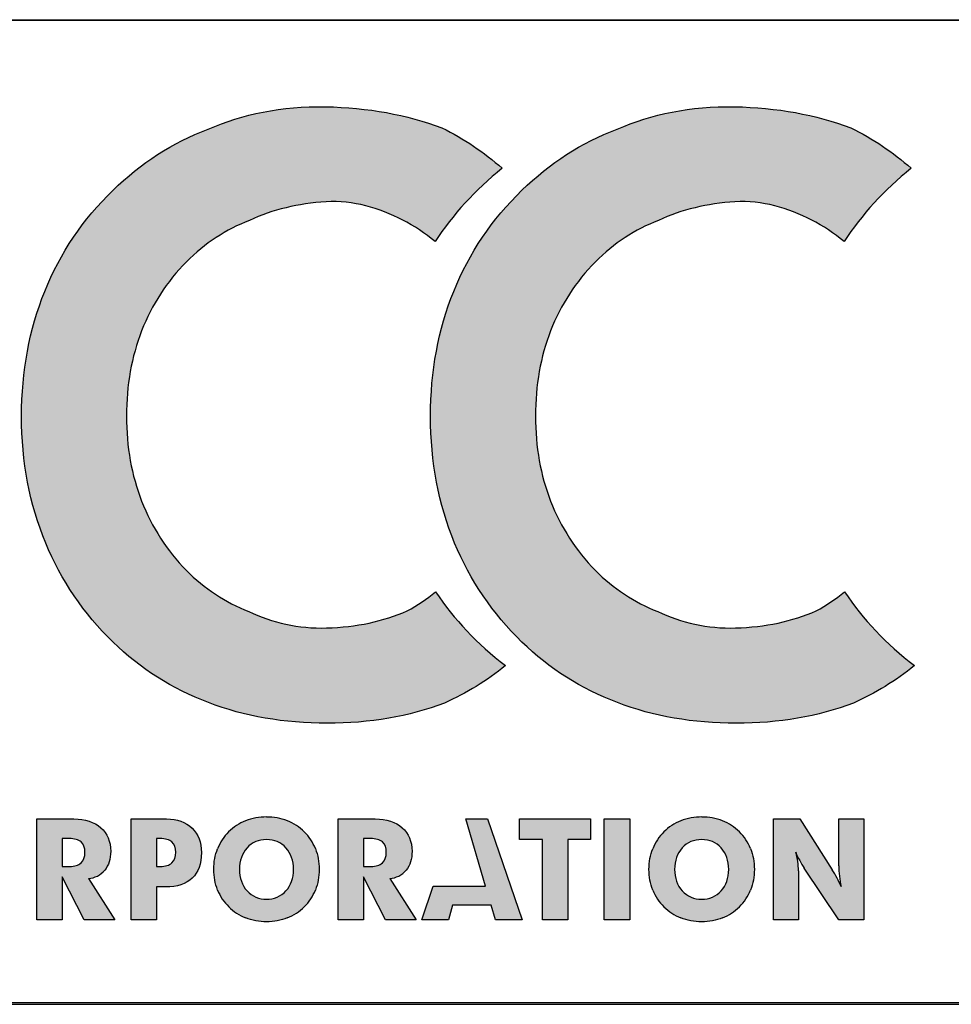
# Model space of a CAD drawing. Units: inches. Extents: x 0.6 to 16.4, y 0.5 to 10.3.
# Drawn here: x 14 to 14.8, y 1.9 to 2.7 of the extents above; entities that cross this region are included whole.
import ezdxf

# ---------------------------------------------------------------- set-up
doc = ezdxf.new("R2010")
doc.units = ezdxf.units.IN
doc.header["$MEASUREMENT"] = 0
for name, color, linetype in [('Default', 7, 'Continuous'), ('DV1_Default', 7, 'Continuous'), ('DWGOCC_FORMAT', 7, 'Continuous'), ('FORMAT', 7, 'Continuous')]:
    doc.layers.add(name, color=color, linetype=linetype)

# ---------------------------------------------------------------- blocks, each defined once
blk = doc.blocks.new('SE8')
at = {"layer": 'DV1_Default', "linetype": 'Continuous'}
h = blk.add_hatch(color=7, dxfattribs=at)
edge = h.paths.add_edge_path()
edge.add_spline(control_points=[(14.03956, 2.26068), (14.05206, 2.23043), (14.07018, 2.20369), (14.09402, 2.18057)], knot_values=[0, 0, 0, 0, 1, 1, 1, 1], degree=3, periodic=0)
edge.add_spline(control_points=[(14.09402, 2.18057), (14.11624, 2.15897), (14.1419, 2.14259), (14.17121, 2.13154)], knot_values=[0, 0, 0, 0, 1, 1, 1, 1], degree=3, periodic=0)
edge.add_spline(control_points=[(14.17121, 2.13154), (14.20042, 2.12037), (14.23245, 2.11485), (14.26729, 2.11485), (14.30192, 2.11485), (14.33353, 2.12027), (14.36211, 2.13122)], knot_values=[0, 0, 0, 0, 0.5, 0.5, 0.5, 1, 1, 1, 1], degree=3, periodic=0)
edge.add_spline(control_points=[(14.36211, 2.13122), (14.37989, 2.13913), (14.39633, 2.14923), (14.41148, 2.1615)], knot_values=[0, 0, 0, 0, 1, 1, 1, 1], degree=3, periodic=0)
edge.add_spline(control_points=[(14.41148, 2.1615), (14.38862, 2.17901), (14.36978, 2.19892), (14.3549, 2.22119)], knot_values=[0, 0, 0, 0, 1, 1, 1, 1], degree=3, periodic=0)
edge.add_spline(control_points=[(14.3549, 2.22119), (14.34789, 2.21543), (14.34027, 2.21031), (14.33203, 2.20583)], knot_values=[0, 0, 0, 0, 1, 1, 1, 1], degree=3, periodic=0)
edge.add_spline(control_points=[(14.33203, 2.20583), (14.31261, 2.19729), (14.29079, 2.19267), (14.26677, 2.19195), (14.24394, 2.19126), (14.22295, 2.19641), (14.2038, 2.20528)], knot_values=[0, 0, 0, 0, 0.8, 0.8, 0.8, 1, 1, 1, 1], degree=3, periodic=0)
edge.add_spline(control_points=[(14.2038, 2.20528), (14.18465, 2.21283), (14.1679, 2.22388), (14.15345, 2.23842)], knot_values=[0, 0, 0, 0, 1, 1, 1, 1], degree=3, periodic=0)
edge.add_spline(control_points=[(14.15345, 2.23842), (14.13743, 2.25481), (14.12537, 2.27349), (14.11718, 2.29457)], knot_values=[0, 0, 0, 0, 1, 1, 1, 1], degree=3, periodic=0)
edge.add_spline(control_points=[(14.11718, 2.29457), (14.10899, 2.31556), (14.10494, 2.33848), (14.10494, 2.36334), (14.10494, 2.38838), (14.10899, 2.41139), (14.11718, 2.43238)], knot_values=[0, 0, 0, 0, 0.5, 0.5, 0.5, 1, 1, 1, 1], degree=3, periodic=0)
edge.add_spline(control_points=[(14.11718, 2.43238), (14.12537, 2.45346), (14.13743, 2.47206), (14.15345, 2.48826)], knot_values=[0, 0, 0, 0, 1, 1, 1, 1], degree=3, periodic=0)
edge.add_spline(control_points=[(14.15345, 2.48826), (14.16836, 2.50317), (14.1853, 2.51431), (14.20435, 2.52176)], knot_values=[0, 0, 0, 0, 1, 1, 1, 1], degree=3, periodic=0)
edge.add_spline(control_points=[(14.20435, 2.52176), (14.22317, 2.53041), (14.24382, 2.53543), (14.2663, 2.53675), (14.28844, 2.53806), (14.30931, 2.53178), (14.32832, 2.52201)], knot_values=[0, 0, 0, 0, 0.11112, 0.11112, 0.11112, 1, 1, 1, 1], degree=3, periodic=0)
edge.add_spline(control_points=[(14.32832, 2.52201), (14.33762, 2.51716), (14.34636, 2.51134), (14.35455, 2.50451)], knot_values=[0, 0, 0, 0, 1, 1, 1, 1], degree=3, periodic=0)
edge.add_spline(control_points=[(14.35455, 2.50451), (14.36878, 2.52645), (14.38685, 2.54626), (14.4088, 2.56389)], knot_values=[0, 0, 0, 0, 1, 1, 1, 1], degree=3, periodic=0)
edge.add_spline(control_points=[(14.4088, 2.56389), (14.3941, 2.57688), (14.37783, 2.58779), (14.36003, 2.59658)], knot_values=[0, 0, 0, 0, 1, 1, 1, 1], degree=3, periodic=0)
edge.add_spline(control_points=[(14.36003, 2.59658), (14.33153, 2.60728), (14.30019, 2.613), (14.2659, 2.61366), (14.23013, 2.61434), (14.19898, 2.60762), (14.171, 2.59543)], knot_values=[0, 0, 0, 0, 0.8, 0.8, 0.8, 1, 1, 1, 1], degree=3, periodic=0)
edge.add_spline(control_points=[(14.171, 2.59543), (14.14211, 2.58458), (14.11645, 2.5681), (14.09402, 2.54609)], knot_values=[0, 0, 0, 0, 1, 1, 1, 1], degree=3, periodic=0)
edge.add_spline(control_points=[(14.09402, 2.54609), (14.06972, 2.52262), (14.05135, 2.49539), (14.02632, 2.43322), (14.02006, 2.39963), (14.02006, 2.36333), (14.02006, 2.32633), (14.02656, 2.29215), (14.03956, 2.26068)], knot_values=[0, 0, 0, 0, 0.249947, 0.249947, 0.499895, 0.499895, 0.499895, 1, 1, 1, 1], degree=3, periodic=0)
h = blk.add_hatch(color=7, dxfattribs=at)
edge = h.paths.add_edge_path()
edge.add_spline(control_points=[(14.44795, 2.29457), (14.43976, 2.31556), (14.43571, 2.33848), (14.43571, 2.36334), (14.43571, 2.38838), (14.43976, 2.41139), (14.44795, 2.43238)], knot_values=[0, 0, 0, 0, 0.5, 0.5, 0.5, 1, 1, 1, 1], degree=3, periodic=0)
edge.add_spline(control_points=[(14.44795, 2.43238), (14.45615, 2.45346), (14.46821, 2.47206), (14.48422, 2.48826)], knot_values=[0, 0, 0, 0, 1, 1, 1, 1], degree=3, periodic=0)
edge.add_spline(control_points=[(14.48422, 2.48826), (14.49914, 2.50317), (14.51607, 2.51431), (14.53513, 2.52176)], knot_values=[0, 0, 0, 0, 1, 1, 1, 1], degree=3, periodic=0)
edge.add_spline(control_points=[(14.53513, 2.52176), (14.55394, 2.53041), (14.57459, 2.53543), (14.59707, 2.53675), (14.61921, 2.53806), (14.64008, 2.53178), (14.6591, 2.52201)], knot_values=[0, 0, 0, 0, 0.11112, 0.11112, 0.11112, 1, 1, 1, 1], degree=3, periodic=0)
edge.add_spline(control_points=[(14.6591, 2.52201), (14.6684, 2.51716), (14.67714, 2.51134), (14.68532, 2.50451)], knot_values=[0, 0, 0, 0, 1, 1, 1, 1], degree=3, periodic=0)
edge.add_spline(control_points=[(14.68532, 2.50451), (14.69956, 2.52645), (14.71763, 2.54626), (14.73958, 2.56389)], knot_values=[0, 0, 0, 0, 1, 1, 1, 1], degree=3, periodic=0)
edge.add_spline(control_points=[(14.73958, 2.56389), (14.72488, 2.57688), (14.70861, 2.58779), (14.6908, 2.59658)], knot_values=[0, 0, 0, 0, 1, 1, 1, 1], degree=3, periodic=0)
edge.add_spline(control_points=[(14.6908, 2.59658), (14.66231, 2.60728), (14.63097, 2.613), (14.59668, 2.61366), (14.56091, 2.61434), (14.52975, 2.60762), (14.50178, 2.59543)], knot_values=[0, 0, 0, 0, 0.8, 0.8, 0.8, 1, 1, 1, 1], degree=3, periodic=0)
edge.add_spline(control_points=[(14.50178, 2.59543), (14.47288, 2.58458), (14.44722, 2.5681), (14.42479, 2.54609)], knot_values=[0, 0, 0, 0, 1, 1, 1, 1], degree=3, periodic=0)
edge.add_spline(control_points=[(14.42479, 2.54609), (14.40049, 2.52262), (14.38213, 2.49539), (14.35709, 2.43322), (14.35083, 2.39963), (14.35083, 2.36333), (14.35083, 2.32633), (14.35733, 2.29215), (14.37033, 2.26068)], knot_values=[0, 0, 0, 0, 0.249947, 0.249947, 0.499895, 0.499895, 0.499895, 1, 1, 1, 1], degree=3, periodic=0)
edge.add_spline(control_points=[(14.37033, 2.26068), (14.38283, 2.23043), (14.40095, 2.20369), (14.42479, 2.18057)], knot_values=[0, 0, 0, 0, 1, 1, 1, 1], degree=3, periodic=0)
edge.add_spline(control_points=[(14.42479, 2.18057), (14.44701, 2.15897), (14.47268, 2.14259), (14.50199, 2.13154)], knot_values=[0, 0, 0, 0, 1, 1, 1, 1], degree=3, periodic=0)
edge.add_spline(control_points=[(14.50199, 2.13154), (14.5312, 2.12037), (14.56322, 2.11485), (14.59806, 2.11485), (14.6327, 2.11485), (14.66431, 2.12027), (14.69289, 2.13122)], knot_values=[0, 0, 0, 0, 0.5, 0.5, 0.5, 1, 1, 1, 1], degree=3, periodic=0)
edge.add_spline(control_points=[(14.69289, 2.13122), (14.71067, 2.13913), (14.7271, 2.14923), (14.74225, 2.1615)], knot_values=[0, 0, 0, 0, 1, 1, 1, 1], degree=3, periodic=0)
edge.add_spline(control_points=[(14.74225, 2.1615), (14.71939, 2.17901), (14.70055, 2.19892), (14.68567, 2.22119)], knot_values=[0, 0, 0, 0, 1, 1, 1, 1], degree=3, periodic=0)
edge.add_spline(control_points=[(14.68567, 2.22119), (14.67866, 2.21543), (14.67105, 2.21031), (14.66281, 2.20583)], knot_values=[0, 0, 0, 0, 1, 1, 1, 1], degree=3, periodic=0)
edge.add_spline(control_points=[(14.66281, 2.20583), (14.64338, 2.19729), (14.62157, 2.19267), (14.59754, 2.19195), (14.57471, 2.19126), (14.55372, 2.19641), (14.53458, 2.20528)], knot_values=[0, 0, 0, 0, 0.8, 0.8, 0.8, 1, 1, 1, 1], degree=3, periodic=0)
edge.add_spline(control_points=[(14.53458, 2.20528), (14.51543, 2.21283), (14.49868, 2.22388), (14.48422, 2.23842)], knot_values=[0, 0, 0, 0, 1, 1, 1, 1], degree=3, periodic=0)
edge.add_spline(control_points=[(14.48422, 2.23842), (14.46821, 2.25481), (14.45615, 2.27349), (14.44795, 2.29457)], knot_values=[0, 0, 0, 0, 1, 1, 1, 1], degree=3, periodic=0)
h = blk.add_hatch(color=7, dxfattribs=at)
edge = h.paths.add_edge_path()
edge.add_line((14.05291, 1.95585), (14.05291, 1.99057))
edge.add_line((14.05291, 1.99057), (14.07076, 1.95585))
edge.add_line((14.07076, 1.95585), (14.09543, 1.95585))
edge.add_line((14.09543, 1.95585), (14.07409, 1.98927))
edge.add_arc((14.07297, 2.0079), 0.01866, 273.46252, 320.16834)
edge.add_spline(control_points=[(14.0873, 1.99595), (14.09052, 1.99986), (14.09214, 2.00499), (14.09214, 2.01127), (14.09214, 2.01926), (14.08947, 2.02563), (14.08411, 2.03037)], knot_values=[0, 0, 0, 0, 0.5, 0.5, 0.5, 1, 1, 1, 1], degree=3, periodic=0)
edge.add_spline(control_points=[(14.08411, 2.03037), (14.07875, 2.03508), (14.07151, 2.03745), (14.06237, 2.03745)], knot_values=[0, 0, 0, 0, 1, 1, 1, 1], degree=3, periodic=0)
edge.add_line((14.06237, 2.03745), (14.03243, 2.03745))
edge.add_line((14.03243, 2.03745), (14.03243, 1.95585))
edge.add_line((14.03243, 1.95585), (14.05291, 1.95585))
edge = h.paths.add_edge_path()
edge.add_spline(control_points=[(14.05902, 1.99897), (14.06295, 1.99897), (14.06598, 1.99995), (14.06813, 2.00194)], knot_values=[0, 0, 0, 0, 1, 1, 1, 1], degree=3, periodic=0)
edge.add_spline(control_points=[(14.06813, 2.00194), (14.07027, 2.00392), (14.07133, 2.00675), (14.07133, 2.01043), (14.07133, 2.01419), (14.07028, 2.01698), (14.06818, 2.0188)], knot_values=[0, 0, 0, 0, 0.5, 0.5, 0.5, 1, 1, 1, 1], degree=3, periodic=0)
edge.add_spline(control_points=[(14.06818, 2.0188), (14.06607, 2.02063), (14.06284, 2.02154), (14.0585, 2.02154)], knot_values=[0, 0, 0, 0, 1, 1, 1, 1], degree=3, periodic=0)
edge.add_line((14.0585, 2.02154), (14.05291, 2.02154))
edge.add_line((14.05291, 2.02154), (14.05291, 1.99897))
edge.add_line((14.05291, 1.99897), (14.05902, 1.99897))
h = blk.add_hatch(color=7, dxfattribs=at)
edge = h.paths.add_edge_path()
edge.add_line((14.12929, 1.95585), (14.12929, 1.98244))
edge.add_line((14.12929, 1.98244), (14.13639, 1.98244))
edge.add_spline(control_points=[(14.13639, 1.98244), (14.14591, 1.98244), (14.15315, 1.98481), (14.1581, 1.98952)], knot_values=[0, 0, 0, 0, 1, 1, 1, 1], degree=3, periodic=0)
edge.add_spline(control_points=[(14.1581, 1.98952), (14.16307, 1.99426), (14.16554, 2.00114), (14.16554, 2.01018), (14.16554, 2.01851), (14.16299, 2.02515), (14.15791, 2.03006)], knot_values=[0, 0, 0, 0, 0.5, 0.5, 0.5, 1, 1, 1, 1], degree=3, periodic=0)
edge.add_spline(control_points=[(14.15791, 2.03006), (14.1528, 2.03499), (14.14595, 2.03745), (14.13733, 2.03745)], knot_values=[0, 0, 0, 0, 1, 1, 1, 1], degree=3, periodic=0)
edge.add_line((14.13733, 2.03745), (14.10881, 2.03745))
edge.add_line((14.10881, 2.03745), (14.10881, 1.95585))
edge.add_line((14.10881, 1.95585), (14.12929, 1.95585))
edge = h.paths.add_edge_path()
edge.add_line((14.12929, 1.99897), (14.13242, 1.99897))
edge.add_spline(control_points=[(14.13242, 1.99897), (14.13639, 1.99897), (14.13943, 1.99997), (14.14159, 2.00194)], knot_values=[0, 0, 0, 0, 1, 1, 1, 1], degree=3, periodic=0)
edge.add_spline(control_points=[(14.14159, 2.00194), (14.14372, 2.00392), (14.14479, 2.00675), (14.14479, 2.01043), (14.14479, 2.01419), (14.14374, 2.01698), (14.14166, 2.0188)], knot_values=[0, 0, 0, 0, 0.5, 0.5, 0.5, 1, 1, 1, 1], degree=3, periodic=0)
edge.add_spline(control_points=[(14.14166, 2.0188), (14.13958, 2.02063), (14.13635, 2.02154), (14.13201, 2.02154)], knot_values=[0, 0, 0, 0, 1, 1, 1, 1], degree=3, periodic=0)
edge.add_line((14.13201, 2.02154), (14.12929, 2.02154))
edge.add_line((14.12929, 2.02154), (14.12929, 1.99897))
h = blk.add_hatch(color=7, dxfattribs=at)
edge = h.paths.add_edge_path()
edge.add_spline(control_points=[(14.20132, 1.95731), (14.20652, 1.95526), (14.21214, 1.95424), (14.21817, 1.95424), (14.22423, 1.95424), (14.22983, 1.95526), (14.23499, 1.95731)], knot_values=[0, 0, 0, 0, 0.5, 0.5, 0.5, 1, 1, 1, 1], degree=3, periodic=0)
edge.add_arc((14.22033, 1.99444), 0.03992, 291.54451, 315.24165)
edge.add_arc((14.22043, 1.99487), 0.04016, 314.71138, 338.15654)
edge.add_spline(control_points=[(14.2577, 1.97993), (14.25974, 1.98506), (14.26078, 1.99061), (14.26078, 1.99662), (14.26078, 2.00267), (14.25974, 2.00826), (14.2577, 2.01341)], knot_values=[0, 0, 0, 0, 0.5, 0.5, 0.5, 1, 1, 1, 1], degree=3, periodic=0)
edge.add_arc((14.22143, 1.99905), 0.03901, 21.59149, 45.68789)
edge.add_arc((14.22045, 1.99911), 0.03966, 44.62269, 68.43837)
edge.add_arc((14.21867, 1.99329), 0.04572, 69.04134, 90.62508)
edge.add_arc((14.21767, 1.99302), 0.046, 89.37701, 110.9665)
edge.add_arc((14.21582, 1.99887), 0.03987, 111.48825, 135.19739)
edge.add_arc((14.21565, 1.99871), 0.03986, 134.86406, 158.42789)
edge.add_spline(control_points=[(14.17858, 2.01337), (14.17655, 2.00821), (14.17554, 2.00264), (14.17554, 1.99662), (14.17554, 1.99061), (14.17657, 1.98506), (14.17861, 1.97993)], knot_values=[0, 0, 0, 0, 0.5, 0.5, 0.5, 1, 1, 1, 1], degree=3, periodic=0)
edge.add_arc((14.21585, 1.99484), 0.04011, 201.82893, 225.30315)
edge.add_arc((14.2156, 1.99387), 0.03925, 224.55357, 248.66027)
edge = h.paths.add_edge_path()
edge.add_spline(control_points=[(14.2339, 1.97924), (14.23798, 1.98374), (14.24003, 1.98952), (14.24003, 1.99662), (14.24003, 2.00372), (14.23798, 2.00951), (14.2339, 2.01401)], knot_values=[0, 0, 0, 0, 0.5, 0.5, 0.5, 1, 1, 1, 1], degree=3, periodic=0)
edge.add_spline(control_points=[(14.2339, 2.01401), (14.22981, 2.01851), (14.22458, 2.02077), (14.21817, 2.02077), (14.21175, 2.02077), (14.2065, 2.01851), (14.20241, 2.01401)], knot_values=[0, 0, 0, 0, 0.5, 0.5, 0.5, 1, 1, 1, 1], degree=3, periodic=0)
edge.add_spline(control_points=[(14.20241, 2.01401), (14.19833, 2.00951), (14.19629, 2.00372), (14.19629, 1.99662), (14.19629, 1.98956), (14.19833, 1.98378), (14.20244, 1.97926)], knot_values=[0, 0, 0, 0, 0.5, 0.5, 0.5, 1, 1, 1, 1], degree=3, periodic=0)
edge.add_arc((14.21764, 1.99287), 0.0204, 221.86072, 271.50022)
edge.add_arc((14.21871, 1.9929), 0.02043, 268.48774, 318.02439)
h = blk.add_hatch(color=7, dxfattribs=at)
edge = h.paths.add_edge_path()
edge.add_line((14.27617, 1.95585), (14.29665, 1.95585))
edge.add_line((14.29665, 1.95585), (14.29665, 1.99057))
edge.add_line((14.29665, 1.99057), (14.3145, 1.95585))
edge.add_line((14.3145, 1.95585), (14.33917, 1.95585))
edge.add_line((14.33917, 1.95585), (14.31783, 1.98927))
edge.add_arc((14.3167, 2.0079), 0.01866, 273.46252, 320.16834)
edge.add_spline(control_points=[(14.33104, 1.99595), (14.33426, 1.99986), (14.33587, 2.00499), (14.33587, 2.01127), (14.33587, 2.01926), (14.33321, 2.02563), (14.32785, 2.03037)], knot_values=[0, 0, 0, 0, 0.5, 0.5, 0.5, 1, 1, 1, 1], degree=3, periodic=0)
edge.add_spline(control_points=[(14.32785, 2.03037), (14.32249, 2.03508), (14.31525, 2.03745), (14.3061, 2.03745)], knot_values=[0, 0, 0, 0, 1, 1, 1, 1], degree=3, periodic=0)
edge.add_line((14.3061, 2.03745), (14.27617, 2.03745))
edge.add_line((14.27617, 2.03745), (14.27617, 1.95585))
edge = h.paths.add_edge_path()
edge.add_line((14.29665, 1.99897), (14.30276, 1.99897))
edge.add_spline(control_points=[(14.30276, 1.99897), (14.30669, 1.99897), (14.30971, 1.99995), (14.31187, 2.00194)], knot_values=[0, 0, 0, 0, 1, 1, 1, 1], degree=3, periodic=0)
edge.add_spline(control_points=[(14.31187, 2.00194), (14.314, 2.00392), (14.31507, 2.00675), (14.31507, 2.01043), (14.31507, 2.01419), (14.31402, 2.01698), (14.31192, 2.0188)], knot_values=[0, 0, 0, 0, 0.5, 0.5, 0.5, 1, 1, 1, 1], degree=3, periodic=0)
edge.add_spline(control_points=[(14.31192, 2.0188), (14.3098, 2.02063), (14.30658, 2.02154), (14.30224, 2.02154)], knot_values=[0, 0, 0, 0, 1, 1, 1, 1], degree=3, periodic=0)
edge.add_line((14.30224, 2.02154), (14.29665, 2.02154))
edge.add_line((14.29665, 2.02154), (14.29665, 1.99897))
for points in [[(14.36527, 1.95585), (14.36854, 1.96769), (14.39993, 1.96769), (14.40326, 1.95585), (14.42495, 1.95585), (14.39696, 2.03745), (14.37941, 2.03745), (14.39524, 1.98306), (14.35302, 1.98306), (14.34368, 1.95585)], [(14.46177, 1.95585), (14.46177, 2.02086), (14.48012, 2.02086), (14.48012, 2.03745), (14.42289, 2.03745), (14.42289, 2.02086), (14.44129, 2.02086), (14.44129, 1.95585)], [(14.49139, 1.95585), (14.51209, 1.95585), (14.51209, 2.03745), (14.49139, 2.03745)]]:
    blk.add_hatch(color=7, dxfattribs=at).paths.add_polyline_path(points)
h = blk.add_hatch(color=7, dxfattribs=at)
edge = h.paths.add_edge_path()
edge.add_spline(control_points=[(14.5533, 1.95731), (14.5585, 1.95526), (14.56412, 1.95424), (14.57015, 1.95424), (14.5762, 1.95424), (14.58181, 1.95526), (14.58697, 1.95731)], knot_values=[0, 0, 0, 0, 0.5, 0.5, 0.5, 1, 1, 1, 1], degree=3, periodic=0)
edge.add_arc((14.57231, 1.99444), 0.03992, 291.54451, 315.24165)
edge.add_arc((14.5724, 1.99487), 0.04016, 314.71138, 338.15654)
edge.add_spline(control_points=[(14.60968, 1.97993), (14.61172, 1.98506), (14.61275, 1.99061), (14.61275, 1.99662), (14.61275, 2.00267), (14.61172, 2.00826), (14.60968, 2.01341)], knot_values=[0, 0, 0, 0, 0.5, 0.5, 0.5, 1, 1, 1, 1], degree=3, periodic=0)
edge.add_arc((14.5734, 1.99905), 0.03901, 21.59149, 45.68789)
edge.add_arc((14.57243, 1.99911), 0.03966, 44.62269, 68.43837)
edge.add_arc((14.57065, 1.99329), 0.04572, 69.04134, 90.62508)
edge.add_arc((14.56965, 1.99302), 0.046, 89.37701, 110.9665)
edge.add_arc((14.5678, 1.99887), 0.03987, 111.48825, 135.19739)
edge.add_arc((14.56762, 1.99871), 0.03986, 134.86406, 158.42789)
edge.add_spline(control_points=[(14.53056, 2.01337), (14.52852, 2.00821), (14.52751, 2.00264), (14.52751, 1.99662), (14.52751, 1.99061), (14.52855, 1.98506), (14.53059, 1.97993)], knot_values=[0, 0, 0, 0, 0.5, 0.5, 0.5, 1, 1, 1, 1], degree=3, periodic=0)
edge.add_arc((14.56782, 1.99484), 0.04011, 201.82893, 225.30315)
edge.add_arc((14.56758, 1.99387), 0.03925, 224.55357, 248.66027)
edge = h.paths.add_edge_path()
edge.add_spline(control_points=[(14.58588, 1.97924), (14.58996, 1.98374), (14.592, 1.98952), (14.592, 1.99662), (14.592, 2.00372), (14.58996, 2.00951), (14.58588, 2.01401)], knot_values=[0, 0, 0, 0, 0.5, 0.5, 0.5, 1, 1, 1, 1], degree=3, periodic=0)
edge.add_spline(control_points=[(14.58588, 2.01401), (14.58179, 2.01851), (14.57656, 2.02077), (14.57015, 2.02077), (14.56373, 2.02077), (14.55848, 2.01851), (14.55439, 2.01401)], knot_values=[0, 0, 0, 0, 0.5, 0.5, 0.5, 1, 1, 1, 1], degree=3, periodic=0)
edge.add_spline(control_points=[(14.55439, 2.01401), (14.55031, 2.00951), (14.54826, 2.00372), (14.54826, 1.99662), (14.54826, 1.98956), (14.55031, 1.98378), (14.55442, 1.97926)], knot_values=[0, 0, 0, 0, 0.5, 0.5, 0.5, 1, 1, 1, 1], degree=3, periodic=0)
edge.add_arc((14.56962, 1.99287), 0.0204, 221.86072, 271.50022)
edge.add_arc((14.57069, 1.9929), 0.02043, 268.48774, 318.02439)
h = blk.add_hatch(color=7, dxfattribs=at)
edge = h.paths.add_edge_path()
edge.add_line((14.64843, 1.95585), (14.64843, 1.99555))
edge.add_arc((14.59624, 1.99555), 0.05219, 0, 8.35925)
edge.add_arc((14.60532, 1.99712), 0.04298, 8.04949, 18.04234)
edge.add_arc((14.73818, 2.05153), 0.10076, 204.07032, 212.41643)
edge.add_line((14.65313, 1.99751), (14.68101, 1.95585))
edge.add_line((14.68101, 1.95585), (14.7012, 1.95585))
edge.add_line((14.7012, 1.95585), (14.7012, 2.03745))
edge.add_line((14.7012, 2.03745), (14.68101, 2.03745))
edge.add_line((14.68101, 2.03745), (14.68101, 1.99963))
edge.add_arc((14.75828, 1.99963), 0.07727, 180, 186.26388)
edge.add_arc((14.76209, 2.00057), 0.08116, 186.63348, 192.75504)
edge.add_arc((14.60041, 1.94712), 0.08985, 23.29186, 28.18128)
edge.add_arc((14.59593, 1.94485), 0.09488, 28.11638, 32.84282)
edge.add_line((14.67564, 1.9963), (14.64941, 2.03745))
edge.add_line((14.64941, 2.03745), (14.62814, 2.03745))
edge.add_line((14.62814, 2.03745), (14.62814, 1.95585))
edge.add_line((14.62814, 1.95585), (14.64843, 1.95585))
at = {"layer": 'DWGOCC_FORMAT', "color": 7, "linetype": 'Continuous'}
for p, q in [((16.35612, 2.68346), (12.73112, 2.68346)), ((14.03243, 1.95585), (14.03243, 2.03745)), ((14.03243, 2.03745), (14.06237, 2.03745)), ((14.10881, 1.95585), (14.10881, 2.03745)), ((14.10881, 2.03745), (14.13733, 2.03745)), ((14.27617, 1.95585), (14.27617, 2.03745)), ((14.27617, 2.03745), (14.3061, 2.03745)), ((14.39524, 1.98306), (14.37941, 2.03745)), ((14.37941, 2.03745), (14.39696, 2.03745)), ((14.39696, 2.03745), (14.42495, 1.95585)), ((14.42289, 2.02086), (14.42289, 2.03745)), ((14.42289, 2.03745), (14.48012, 2.03745)), ((14.48012, 2.03745), (14.48012, 2.02086)), ((14.49139, 1.95585), (14.49139, 2.03745)), ((14.49139, 2.03745), (14.51209, 2.03745)), ((14.51209, 2.03745), (14.51209, 1.95585)), ((14.62814, 1.95585), (14.62814, 2.03745)), ((14.62814, 2.03745), (14.64941, 2.03745)), ((14.64941, 2.03745), (14.67564, 1.9963)), ((14.68101, 1.99963), (14.68101, 2.03745)), ((14.68101, 2.03745), (14.7012, 2.03745)), ((14.7012, 2.03745), (14.7012, 1.95585)), ((14.0585, 2.02154), (14.05291, 2.02154)), ((14.05291, 2.02154), (14.05291, 1.99897)), ((14.12929, 2.02154), (14.12929, 1.99897)), ((14.13201, 2.02154), (14.12929, 2.02154)), ((14.30224, 2.02154), (14.29665, 2.02154)), ((14.29665, 2.02154), (14.29665, 1.99897)), ((14.44129, 2.02086), (14.42289, 2.02086)), ((14.44129, 1.95585), (14.44129, 2.02086)), ((14.48012, 2.02086), (14.46177, 2.02086)), ((14.46177, 2.02086), (14.46177, 1.95585)), ((14.05291, 1.99897), (14.05902, 1.99897)), ((14.12929, 1.99897), (14.13242, 1.99897)), ((14.29665, 1.99897), (14.30276, 1.99897)), ((14.64843, 1.99555), (14.64843, 1.95585)), ((14.68101, 1.95585), (14.65313, 1.99751)), ((14.07076, 1.95585), (14.05291, 1.99057)), ((14.05291, 1.99057), (14.05291, 1.95585)), ((14.07409, 1.98927), (14.09543, 1.95585)), ((14.3145, 1.95585), (14.29665, 1.99057)), ((14.29665, 1.99057), (14.29665, 1.95585)), ((14.31783, 1.98927), (14.33917, 1.95585)), ((14.13639, 1.98244), (14.12929, 1.98244)), ((14.12929, 1.98244), (14.12929, 1.95585)), ((14.34368, 1.95585), (14.35302, 1.98306)), ((14.35302, 1.98306), (14.39524, 1.98306)), ((14.36854, 1.96769), (14.36527, 1.95585)), ((14.39993, 1.96769), (14.36854, 1.96769)), ((14.40326, 1.95585), (14.39993, 1.96769)), ((14.05291, 1.95585), (14.03243, 1.95585)), ((14.09543, 1.95585), (14.07076, 1.95585)), ((14.12929, 1.95585), (14.10881, 1.95585)), ((14.29665, 1.95585), (14.27617, 1.95585)), ((14.33917, 1.95585), (14.3145, 1.95585)), ((14.36527, 1.95585), (14.34368, 1.95585)), ((14.42495, 1.95585), (14.40326, 1.95585)), ((14.46177, 1.95585), (14.44129, 1.95585)), ((14.51209, 1.95585), (14.49139, 1.95585)), ((14.64843, 1.95585), (14.62814, 1.95585)), ((14.7012, 1.95585), (14.68101, 1.95585)), ((12.73112, 1.88746), (16.35612, 1.88746))]:
    blk.add_line(p, q, dxfattribs=at)
for centre, radius, start, end in [((14.21582, 1.99887), 0.03987, 111.48825, 135.19739), ((14.21767, 1.99302), 0.046, 89.37701, 110.9665), ((14.21867, 1.99329), 0.04572, 69.04134, 90.62508), ((14.22045, 1.99911), 0.03966, 44.62269, 68.43837), ((14.5678, 1.99887), 0.03987, 111.48825, 135.19739), ((14.56965, 1.99302), 0.046, 89.37701, 110.9665), ((14.57065, 1.99329), 0.04572, 69.04134, 90.62508), ((14.57243, 1.99911), 0.03966, 44.62269, 68.43837), ((14.21565, 1.99871), 0.03986, 134.86406, 158.42789), ((14.22143, 1.99905), 0.03901, 21.59149, 45.68789), ((14.56762, 1.99871), 0.03986, 134.86406, 158.42789), ((14.5734, 1.99905), 0.03901, 21.59149, 45.68789), ((14.73818, 2.05153), 0.10076, 204.07032, 212.41643), ((14.60532, 1.99712), 0.04298, 8.04949, 18.04234), ((14.59624, 1.99555), 0.05219, 0, 8.35925), ((14.75828, 1.99963), 0.07727, 180, 186.26388), ((14.07297, 2.0079), 0.01866, 273.46252, 320.16834), ((14.3167, 2.0079), 0.01866, 273.46252, 320.16834), ((14.59593, 1.94485), 0.09488, 28.11638, 32.84282), ((14.60041, 1.94712), 0.08985, 23.29186, 28.18128), ((14.76209, 2.00057), 0.08116, 186.63348, 192.75504), ((14.21585, 1.99484), 0.04011, 201.82893, 225.30315), ((14.21764, 1.99287), 0.0204, 221.86072, 271.50022), ((14.21871, 1.9929), 0.02043, 268.48774, 318.02439), ((14.22043, 1.99487), 0.04016, 314.71138, 338.15654), ((14.56782, 1.99484), 0.04011, 201.82893, 225.30315), ((14.56962, 1.99287), 0.0204, 221.86072, 271.50022), ((14.57069, 1.9929), 0.02043, 268.48774, 318.02439), ((14.5724, 1.99487), 0.04016, 314.71138, 338.15654), ((14.2156, 1.99387), 0.03925, 224.55357, 248.66027), ((14.22033, 1.99444), 0.03992, 291.54451, 315.24165), ((14.56758, 1.99387), 0.03925, 224.55357, 248.66027), ((14.57231, 1.99444), 0.03992, 291.54451, 315.24165)]:
    blk.add_arc(centre, radius, start, end, dxfattribs=at)
for points, knots in [([(14.171, 2.59543), (14.19898, 2.60762), (14.23013, 2.61434), (14.2659, 2.61366), (14.30019, 2.613), (14.33153, 2.60728), (14.36003, 2.59658)], [0, 0, 0, 0, 0.2, 0.2, 0.2, 1, 1, 1, 1]), ([(14.50178, 2.59543), (14.52975, 2.60762), (14.56091, 2.61434), (14.59668, 2.61366), (14.63097, 2.613), (14.66231, 2.60728), (14.6908, 2.59658)], [0, 0, 0, 0, 0.2, 0.2, 0.2, 1, 1, 1, 1]), ([(14.03956, 2.26068), (14.02656, 2.29215), (14.02006, 2.32633), (14.02006, 2.36333), (14.02006, 2.39963), (14.02632, 2.43322), (14.05135, 2.49539), (14.06972, 2.52262), (14.09402, 2.54609)], [0, 0, 0, 0, 0.500105, 0.500105, 0.500105, 0.750053, 0.750053, 1, 1, 1, 1]), ([(14.37033, 2.26068), (14.35733, 2.29215), (14.35083, 2.32633), (14.35083, 2.36333), (14.35083, 2.39963), (14.35709, 2.43322), (14.38213, 2.49539), (14.40049, 2.52262), (14.42479, 2.54609)], [0, 0, 0, 0, 0.500105, 0.500105, 0.500105, 0.750053, 0.750053, 1, 1, 1, 1]), ([(14.32832, 2.52201), (14.30931, 2.53178), (14.28844, 2.53806), (14.2663, 2.53675), (14.24382, 2.53543), (14.22317, 2.53041), (14.20435, 2.52176)], [0, 0, 0, 0, 0.88888, 0.88888, 0.88888, 1, 1, 1, 1]), ([(14.6591, 2.52201), (14.64008, 2.53178), (14.61921, 2.53806), (14.59707, 2.53675), (14.57459, 2.53543), (14.55394, 2.53041), (14.53513, 2.52176)], [0, 0, 0, 0, 0.88888, 0.88888, 0.88888, 1, 1, 1, 1]), ([(14.11718, 2.43238), (14.10899, 2.41139), (14.10494, 2.38838), (14.10494, 2.36334), (14.10494, 2.33848), (14.10899, 2.31556), (14.11718, 2.29457)], [0, 0, 0, 0, 0.5, 0.5, 0.5, 1, 1, 1, 1]), ([(14.44795, 2.43238), (14.43976, 2.41139), (14.43571, 2.38838), (14.43571, 2.36334), (14.43571, 2.33848), (14.43976, 2.31556), (14.44795, 2.29457)], [0, 0, 0, 0, 0.5, 0.5, 0.5, 1, 1, 1, 1]), ([(14.2038, 2.20528), (14.22295, 2.19641), (14.24394, 2.19126), (14.26677, 2.19195), (14.29079, 2.19267), (14.31261, 2.19729), (14.33203, 2.20583)], [0, 0, 0, 0, 0.2, 0.2, 0.2, 1, 1, 1, 1]), ([(14.53458, 2.20528), (14.55372, 2.19641), (14.57471, 2.19126), (14.59754, 2.19195), (14.62157, 2.19267), (14.64338, 2.19729), (14.66281, 2.20583)], [0, 0, 0, 0, 0.2, 0.2, 0.2, 1, 1, 1, 1]), ([(14.36211, 2.13122), (14.33353, 2.12027), (14.30192, 2.11485), (14.26729, 2.11485), (14.23245, 2.11485), (14.20042, 2.12037), (14.17121, 2.13154)], [0, 0, 0, 0, 0.5, 0.5, 0.5, 1, 1, 1, 1]), ([(14.69289, 2.13122), (14.66431, 2.12027), (14.6327, 2.11485), (14.59806, 2.11485), (14.56322, 2.11485), (14.5312, 2.12037), (14.50199, 2.13154)], [0, 0, 0, 0, 0.5, 0.5, 0.5, 1, 1, 1, 1]), ([(14.08411, 2.03037), (14.08947, 2.02563), (14.09214, 2.01926), (14.09214, 2.01127), (14.09214, 2.00499), (14.09052, 1.99986), (14.0873, 1.99595)], [0, 0, 0, 0, 0.5, 0.5, 0.5, 1, 1, 1, 1]), ([(14.15791, 2.03006), (14.16299, 2.02515), (14.16554, 2.01851), (14.16554, 2.01018), (14.16554, 2.00114), (14.16307, 1.99426), (14.1581, 1.98952)], [0, 0, 0, 0, 0.5, 0.5, 0.5, 1, 1, 1, 1]), ([(14.32785, 2.03037), (14.33321, 2.02563), (14.33587, 2.01926), (14.33587, 2.01127), (14.33587, 2.00499), (14.33426, 1.99986), (14.33104, 1.99595)], [0, 0, 0, 0, 0.5, 0.5, 0.5, 1, 1, 1, 1]), ([(14.06813, 2.00194), (14.07027, 2.00392), (14.07133, 2.00675), (14.07133, 2.01043), (14.07133, 2.01419), (14.07028, 2.01698), (14.06818, 2.0188)], [0, 0, 0, 0, 0.5, 0.5, 0.5, 1, 1, 1, 1]), ([(14.14159, 2.00194), (14.14372, 2.00392), (14.14479, 2.00675), (14.14479, 2.01043), (14.14479, 2.01419), (14.14374, 2.01698), (14.14166, 2.0188)], [0, 0, 0, 0, 0.5, 0.5, 0.5, 1, 1, 1, 1]), ([(14.2339, 2.01401), (14.22981, 2.01851), (14.22458, 2.02077), (14.21817, 2.02077), (14.21175, 2.02077), (14.2065, 2.01851), (14.20241, 2.01401)], [0, 0, 0, 0, 0.5, 0.5, 0.5, 1, 1, 1, 1]), ([(14.31187, 2.00194), (14.314, 2.00392), (14.31507, 2.00675), (14.31507, 2.01043), (14.31507, 2.01419), (14.31402, 2.01698), (14.31192, 2.0188)], [0, 0, 0, 0, 0.5, 0.5, 0.5, 1, 1, 1, 1]), ([(14.58588, 2.01401), (14.58179, 2.01851), (14.57656, 2.02077), (14.57015, 2.02077), (14.56373, 2.02077), (14.55848, 2.01851), (14.55439, 2.01401)], [0, 0, 0, 0, 0.5, 0.5, 0.5, 1, 1, 1, 1]), ([(14.17861, 1.97993), (14.17657, 1.98506), (14.17554, 1.99061), (14.17554, 1.99662), (14.17554, 2.00264), (14.17655, 2.00821), (14.17858, 2.01337)], [0, 0, 0, 0, 0.5, 0.5, 0.5, 1, 1, 1, 1]), ([(14.20241, 2.01401), (14.19833, 2.00951), (14.19629, 2.00372), (14.19629, 1.99662), (14.19629, 1.98956), (14.19833, 1.98378), (14.20244, 1.97926)], [0, 0, 0, 0, 0.5, 0.5, 0.5, 1, 1, 1, 1]), ([(14.2339, 1.97924), (14.23798, 1.98374), (14.24003, 1.98952), (14.24003, 1.99662), (14.24003, 2.00372), (14.23798, 2.00951), (14.2339, 2.01401)], [0, 0, 0, 0, 0.5, 0.5, 0.5, 1, 1, 1, 1]), ([(14.2577, 2.01341), (14.25974, 2.00826), (14.26078, 2.00267), (14.26078, 1.99662), (14.26078, 1.99061), (14.25974, 1.98506), (14.2577, 1.97993)], [0, 0, 0, 0, 0.5, 0.5, 0.5, 1, 1, 1, 1]), ([(14.53059, 1.97993), (14.52855, 1.98506), (14.52751, 1.99061), (14.52751, 1.99662), (14.52751, 2.00264), (14.52852, 2.00821), (14.53056, 2.01337)], [0, 0, 0, 0, 0.5, 0.5, 0.5, 1, 1, 1, 1]), ([(14.55439, 2.01401), (14.55031, 2.00951), (14.54826, 2.00372), (14.54826, 1.99662), (14.54826, 1.98956), (14.55031, 1.98378), (14.55442, 1.97926)], [0, 0, 0, 0, 0.5, 0.5, 0.5, 1, 1, 1, 1]), ([(14.58588, 1.97924), (14.58996, 1.98374), (14.592, 1.98952), (14.592, 1.99662), (14.592, 2.00372), (14.58996, 2.00951), (14.58588, 2.01401)], [0, 0, 0, 0, 0.5, 0.5, 0.5, 1, 1, 1, 1]), ([(14.60968, 2.01341), (14.61172, 2.00826), (14.61275, 2.00267), (14.61275, 1.99662), (14.61275, 1.99061), (14.61172, 1.98506), (14.60968, 1.97993)], [0, 0, 0, 0, 0.5, 0.5, 0.5, 1, 1, 1, 1]), ([(14.23499, 1.95731), (14.22983, 1.95526), (14.22423, 1.95424), (14.21817, 1.95424), (14.21214, 1.95424), (14.20652, 1.95526), (14.20132, 1.95731)], [0, 0, 0, 0, 0.5, 0.5, 0.5, 1, 1, 1, 1]), ([(14.58697, 1.95731), (14.58181, 1.95526), (14.5762, 1.95424), (14.57015, 1.95424), (14.56412, 1.95424), (14.5585, 1.95526), (14.5533, 1.95731)], [0, 0, 0, 0, 0.5, 0.5, 0.5, 1, 1, 1, 1])]:
    blk.add_open_spline(points, degree=3, knots=knots, dxfattribs=at)
for points in [[(14.09402, 2.54609), (14.11645, 2.5681), (14.14211, 2.58458), (14.171, 2.59543)], [(14.36003, 2.59658), (14.37783, 2.58779), (14.3941, 2.57688), (14.4088, 2.56389)], [(14.42479, 2.54609), (14.44722, 2.5681), (14.47288, 2.58458), (14.50178, 2.59543)], [(14.6908, 2.59658), (14.70861, 2.58779), (14.72488, 2.57688), (14.73958, 2.56389)], [(14.4088, 2.56389), (14.38685, 2.54626), (14.36878, 2.52645), (14.35455, 2.50451)], [(14.73958, 2.56389), (14.71763, 2.54626), (14.69956, 2.52645), (14.68532, 2.50451)], [(14.20435, 2.52176), (14.1853, 2.51431), (14.16836, 2.50317), (14.15345, 2.48826)], [(14.35455, 2.50451), (14.34636, 2.51134), (14.33762, 2.51716), (14.32832, 2.52201)], [(14.53513, 2.52176), (14.51607, 2.51431), (14.49914, 2.50317), (14.48422, 2.48826)], [(14.68532, 2.50451), (14.67714, 2.51134), (14.6684, 2.51716), (14.6591, 2.52201)], [(14.15345, 2.48826), (14.13743, 2.47206), (14.12537, 2.45346), (14.11718, 2.43238)], [(14.48422, 2.48826), (14.46821, 2.47206), (14.45615, 2.45346), (14.44795, 2.43238)], [(14.11718, 2.29457), (14.12537, 2.27349), (14.13743, 2.25481), (14.15345, 2.23842)], [(14.44795, 2.29457), (14.45615, 2.27349), (14.46821, 2.25481), (14.48422, 2.23842)], [(14.09402, 2.18057), (14.07018, 2.20369), (14.05206, 2.23043), (14.03956, 2.26068)], [(14.42479, 2.18057), (14.40095, 2.20369), (14.38283, 2.23043), (14.37033, 2.26068)], [(14.15345, 2.23842), (14.1679, 2.22388), (14.18465, 2.21283), (14.2038, 2.20528)], [(14.48422, 2.23842), (14.49868, 2.22388), (14.51543, 2.21283), (14.53458, 2.20528)], [(14.33203, 2.20583), (14.34027, 2.21031), (14.34789, 2.21543), (14.3549, 2.22119)], [(14.3549, 2.22119), (14.36978, 2.19892), (14.38862, 2.17901), (14.41148, 2.1615)], [(14.66281, 2.20583), (14.67105, 2.21031), (14.67866, 2.21543), (14.68567, 2.22119)], [(14.68567, 2.22119), (14.70055, 2.19892), (14.71939, 2.17901), (14.74225, 2.1615)], [(14.17121, 2.13154), (14.1419, 2.14259), (14.11624, 2.15897), (14.09402, 2.18057)], [(14.50199, 2.13154), (14.47268, 2.14259), (14.44701, 2.15897), (14.42479, 2.18057)], [(14.41148, 2.1615), (14.39633, 2.14923), (14.37989, 2.13913), (14.36211, 2.13122)], [(14.74225, 2.1615), (14.7271, 2.14923), (14.71067, 2.13913), (14.69289, 2.13122)], [(14.06237, 2.03745), (14.07151, 2.03745), (14.07875, 2.03508), (14.08411, 2.03037)], [(14.13733, 2.03745), (14.14595, 2.03745), (14.1528, 2.03499), (14.15791, 2.03006)], [(14.3061, 2.03745), (14.31525, 2.03745), (14.32249, 2.03508), (14.32785, 2.03037)], [(14.06818, 2.0188), (14.06607, 2.02063), (14.06284, 2.02154), (14.0585, 2.02154)], [(14.14166, 2.0188), (14.13958, 2.02063), (14.13635, 2.02154), (14.13201, 2.02154)], [(14.31192, 2.0188), (14.3098, 2.02063), (14.30658, 2.02154), (14.30224, 2.02154)], [(14.05902, 1.99897), (14.06295, 1.99897), (14.06598, 1.99995), (14.06813, 2.00194)], [(14.13242, 1.99897), (14.13639, 1.99897), (14.13943, 1.99997), (14.14159, 2.00194)], [(14.30276, 1.99897), (14.30669, 1.99897), (14.30971, 1.99995), (14.31187, 2.00194)], [(14.1581, 1.98952), (14.15315, 1.98481), (14.14591, 1.98244), (14.13639, 1.98244)]]:
    blk.add_open_spline(points, degree=3, dxfattribs=at)
blk = doc.blocks.new('SE7')
at = {"layer": 'Default'}
blk.add_blockref('SE8', (0, 0), dxfattribs=at)
blk = doc.blocks.new('SE6')
at = {"layer": 'Default'}
blk.add_blockref('SE7', (0, 0), dxfattribs=at)

msp = doc.modelspace()

# ---------------------------------------------------------------- linework, layer by layer
at = {"layer": 'FORMAT', "color": 7, "linetype": 'Continuous'}
for p, q in [((8.35699, 2.6841), (16.35519, 2.6841)), ((12.73019, 1.88902), (16.35519, 1.88902))]:
    msp.add_line(p, q, dxfattribs=at)

# ---------------------------------------------------------------- block references
msp.add_blockref('SE6', (0, 0))

doc.saveas('drawing.dxf')
